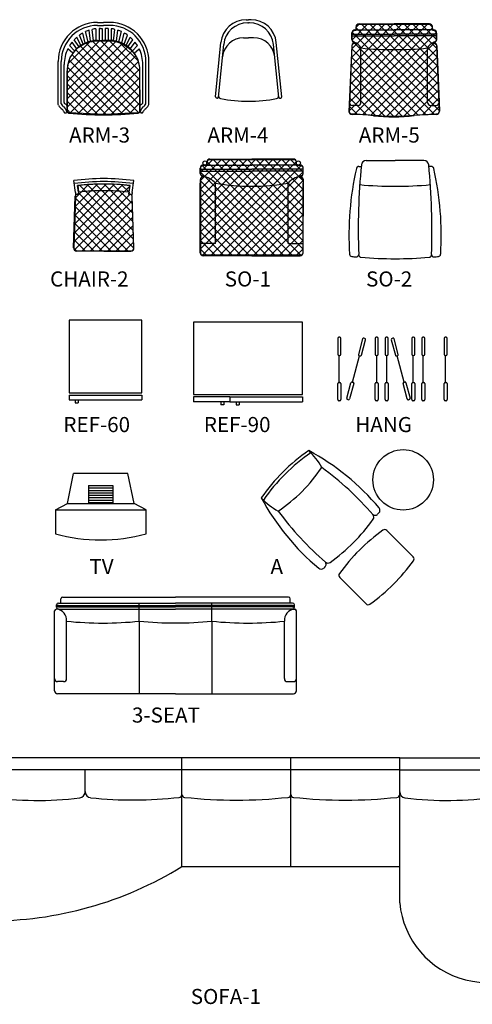
# Model space of a CAD drawing. Units: inches. Extents: x 74.5 to 134.6, y -16.4 to 56.5.
# Drawn here: x 84.1 to 87.9, y 31.8 to 40 of the extents above; entities that cross this region are included whole.
import ezdxf

# ---------------------------------------------------------------- set-up
doc = ezdxf.new("R2010")
doc.units = ezdxf.units.IN
doc.header["$MEASUREMENT"] = 0
doc.layers.add('FUR', color=7, linetype='Continuous')
doc.layers.add('TXT-0', color=7, linetype='Continuous')
doc.styles.add('C1', font='complex')

# ---------------------------------------------------------------- blocks, each defined once
blk = doc.blocks.new('TV')
at = {"layer": 'FUR', "color": 40}
for p, q in [((-285, 116), (-235, 366)), ((215, 366), (-235, 366)), ((265, 116), (215, 366)), ((-110, 266), (90, 266)), ((-110, 266), (-110, 116)), ((-110, 246), (90, 246)), ((90, 266), (90, 116)), ((-110, 226), (90, 226)), ((-110, 206), (90, 206)), ((-110, 186), (90, 186)), ((-110, 166), (90, 166)), ((-385, 66), (-285, 116)), ((-285, 116), (265, 116)), ((-110, 146), (90, 146)), ((-110, 126), (90, 126)), ((365, 66), (265, 116)), ((-385, 66), (-385, -134)), ((-385, 66), (365, 66)), ((365, -134), (365, 66))]:
    blk.add_line(p, q, dxfattribs=at)
blk.add_arc((-10, 1247.3), 1431.3, 254.81071, 285.18929, dxfattribs=at)
blk = doc.blocks.new('A')
at = {"layer": 'FUR', "color": 32}
for p, q in [((331.5, 65.6), (342.5, 76.6)), ((625.1, -287.2), (407.4, -69.5)), ((-103.4, -369.2), (-114.4, -380.2)), ((18.5, -458.4), (236.2, -676.1))]:
    blk.add_line(p, q, dxfattribs=at)
blk.add_circle((543, 350), 250, dxfattribs=at)
for centre, radius, start, end in [((573.7, -597.3), 1440, 124.32835, 135.39788), ((-598, 199.6), 532.2, 28.40388, 47.49099), ((-1178, -1155.9), 1984.4, 39.90324, 61.73873), ((559.5, -611.4), 1440, 134.60212, 145.67165), ((-1615.7, -1574.9), 2513.8, 40.58262, 53.76701), ((1118.1, 1140.2), 1984.4, 208.26127, 230.09676), ((-237.4, 560.3), 532.2, 222.50901, 241.59612), ((1537.2, 1578), 2513.8, 216.23299, 229.41738), ((321.2, 97.8), 30, 315, 39.90324), ((-946.6, 908.9), 1525, 315, 324.50957), ((310.3, 86.9), 30, 220.78765, 315), ((270.6, 40.9), 30, 324.50957, 40.58262), ((1257.7, -1308.6), 1523.4, 125.39563, 144.60437), ((389.7, -87.2), 25, 45, 125.39563), ((-946.6, 908.9), 1525, 305.49043, 315), ((-124.6, -348), 30, 315, 49.21235), ((-659.9, 608.9), 1587.4, 305.79274, 324.20726), ((607.5, -304.9), 25, 324.20726, 45), ((-135.6, -359), 30, 230.09676, 315), ((-78.7, -308.4), 30, 229.41738, 305.49043), ((36.2, -440.7), 25, 144.60437, 225), ((253.9, -658.4), 25, 225, 305.79274)]:
    blk.add_arc(centre, radius, start, end, dxfattribs=at)
at = {"layer": 'FUR', "color": 40}
for centre, radius, start, end in [((573.7, -597.3), 1415, 124.11703, 135.40491), ((-1221, 1183.2), 1313, 315, 326.19868), ((559.5, -611.4), 1415, 134.59509, 145.88297), ((-1221, 1183.2), 1313, 303.80132, 315)]:
    blk.add_arc(centre, radius, start, end, dxfattribs=at)
blk = doc.blocks.new('SOFA-1')
at = {"layer": 'FUR', "color": 32}
for p, q in [((-2523, 573), (-2523, 398)), ((-523, 573), (-2523, 573)), ((377, 573), (-523, 573)), ((1277, 573), (377, 573)), ((1277, 573), (2477, 573)), ((2477, 573), (2477, 398)), ((-2523, 398), (-2548, 398)), ((2477, 398), (2502, 398)), ((-2623, 323), (-2623, -277)), ((2577, 323), (2577, -124.3)), ((-2523, -352), (-2548, -352)), ((-2523, -352), (-2523, -377)), ((-523, -327), (377, -327)), ((377, -327), (1277, -327)), ((1277, -627.9), (1277, -327))]:
    blk.add_line(p, q, dxfattribs=at)
at = {"layer": 'FUR', "color": 40}
for p, q in [((-523, -327), (-523, 573)), ((377, -327), (377, 573)), ((1277, -327), (1277, 573)), ((-2323, 473), (-2323, 398)), ((-523, 473), (-2323, 473)), ((-1323, 291.7), (-1323, 473)), ((377, 473), (-523, 473)), ((1277, 473), (377, 473)), ((1277, 473), (2277, 473)), ((1277, 270.4), (1277, 473)), ((2277, 473), (2277, 398)), ((-2323, 398), (-2523, 398)), ((-2293.2, 386.9), (-2132.3, 256.5)), ((2247.2, 386.9), (2086.3, 256.5)), ((2277, 398), (2477, 398)), ((-2123, 237.1), (-2123, -277)), ((2077, 237.1), (2077, -277)), ((2577, -277), (2577, -124.3)), ((-2198, -352), (-2523, -352)), ((2152, -352), (2502, -352))]:
    blk.add_line(p, q, dxfattribs=at)
for centre, radius, start, end in [((-2217.8, 933.5), 472.4, 229.74405, 257.12584), ((2171.8, 933.5), 472.4, 282.87416, 310.25595), ((-2258.4, 423), 50, 90, 230.99253), ((2212.4, 423), 50, 309.00747, 90), ((-2324.7, 348), 50, 50.99253, 90), ((2278.7, 348), 50, 90, 129.00747), ((-2148, 237.1), 25, 0, 50.99253), ((-1719.5, 3025.2), 2805.4, 261.66298, 277.22496), ((-1373, 291.7), 50, 277.22496, 0), ((-1273, 292.6), 50, 180, 263.86593), ((-923, 3549.3), 3325.5, 263.86593, 276.52407), ((-548, 270.2), 25, 276.52407, 0), ((-498, 270.4), 25, 180, 263.95621), ((-73, 4284.5), 4061.5, 263.95621, 276.04379), ((352, 270.4), 25, 276.04379, 0), ((402, 270.4), 25, 180, 263.95621), ((827, 4284.5), 4061.5, 263.95621, 276.04379), ((1252, 270.4), 25, 276.04379, 0), ((1327, 291.7), 50, 180, 262.77504), ((1673.5, 3025.2), 2805.4, 262.77504, 278.33702), ((2102, 237.1), 25, 129.00747, 180), ((-2198, -277), 75, 270, 0), ((2152, -277), 75, 180, 270), ((2502, -277), 75, 270, 0)]:
    blk.add_arc(centre, radius, start, end, dxfattribs=at)
at = {"layer": 'FUR', "color": 32}
for centre, radius, start, end in [((-2548, 323), 75, 90, 180), ((2502, 323), 75, 0, 90), ((1999, -562), 725, 185.2141, 37.13252), ((-2548, -277), 75, 180, 270), ((-2123, -377), 400, 180, 270), ((-2108, 2239), 3016, 269.71433, 301.70294)]:
    blk.add_arc(centre, radius, start, end, dxfattribs=at)
blk = doc.blocks.new('3-SEAT')
at = {"layer": 'FUR', "color": 32}
for p, q in [((-964, 392), (-964, 412)), ((-949, 427), (19, 427)), ((-929, 428), (-929, 462)), ((-914, 477), (19, 477)), ((952, 477), (19, 477)), ((987, 427), (19, 427)), ((967, 428), (967, 462)), ((1002, 392), (1002, 412)), ((-981, -198), (-981, 362)), ((-949, 377), (-968, 377)), ((-948, 377), (-966, 377)), ((-949, 407), (-964, 407)), ((-949, 397), (-963, 397)), ((986, 377), (1004, 377)), ((987, 407), (1002, 407)), ((987, 397), (1001, 397)), ((987, 377), (1006, 377)), ((1019, -198), (1019, 362)), ((-881, -198), (-881, 277)), ((919, -198), (919, 277)), ((-981, -298), (-981, -198)), ((-906, -223), (-956, -223)), ((944, -223), (994, -223)), ((1019, -298), (1019, -198)), ((19, -323), (-956, -323)), ((19, -323), (994, -323))]:
    blk.add_line(p, q, dxfattribs=at)
at = {"layer": 'FUR', "color": 40}
for p, q in [((-281, 277), (-281, 427)), ((319, 277), (319, 427)), ((-949, 407), (19, 407)), ((-949, 397), (19, 397)), ((-949, 377), (19, 377)), ((987, 407), (19, 407)), ((987, 397), (19, 397)), ((987, 377), (19, 377)), ((-281, 277), (-281, -323)), ((319, 277), (319, -323))]:
    blk.add_line(p, q, dxfattribs=at)
at = {"layer": 'FUR', "color": 32}
for centre, radius, start, end in [((-949, 412), 15, 90, 180), ((-914, 462), 15, 90, 180), ((952, 462), 15, 0, 90), ((987, 412), 15, 0, 90), ((-966, 362), 15, 90, 180), ((-949, 392), 15, 180, 270), ((-973.6, 284.6), 92.9, 355.30165, 84.08369), ((1011.6, 284.6), 92.9, 95.91631, 184.69835), ((987, 392), 15, 270, 0), ((1004, 362), 15, 0, 90), ((-956, -198), 25, 180, 270), ((-906, -198), 25, 270, 0), ((944, -198), 25, 180, 270), ((994, -198), 25, 270, 0), ((-956, -298), 25, 180, 270), ((994, -298), 25, 270, 0)]:
    blk.add_arc(centre, radius, start, end, dxfattribs=at)
at = {"layer": 'FUR', "color": 40}
for centre, radius, start, end in [((-581, 3261), 2999, 264.25893, 275.74107), ((19, 3484.2), 3221.3, 264.65621, 275.34379), ((619, 3261), 2999, 264.25893, 275.74107)]:
    blk.add_arc(centre, radius, start, end, dxfattribs=at)
blk = doc.blocks.new('*X187')
at = {"color": 0}
for p, q in [((8044.5, 34419.6), (8687.9, 35063)), ((8047.7, 34493.5), (8617.2, 35063)), ((8051, 34567.5), (8546.5, 35063)), ((8054.3, 34641.5), (8475.8, 35063)), ((8057.5, 34715.4), (8405.1, 35063)), ((8060.8, 34789.4), (8334.4, 35063)), ((8064, 34863.4), (8263.7, 35063)), ((8064.2, 34934.3), (8192.9, 35063)), ((8099.1, 35039.9), (8122.2, 35063)), ((8780.5, 34423.7), (8141.2, 35063)), ((8777.4, 34497.5), (8211.9, 35063)), ((8774.4, 34571.3), (8282.6, 35063)), ((8771.3, 34645.1), (8353.4, 35063)), ((8768.2, 34718.9), (8424.1, 35063)), ((8765.1, 34792.6), (8494.8, 35063)), ((8762.1, 34866.4), (8565.5, 35063)), ((8762, 34937.2), (8636.2, 35063)), ((8727.3, 35042.6), (8707.4, 35062.5)), ((8041.2, 34345.6), (8727.9, 35032.3)), ((8745.2, 34317.6), (8065.7, 34997.1)), ((8084.3, 34318), (8760, 34993.7)), ((8783.6, 34349.9), (8098.5, 35035)), ((8072.9, 34919.2), (8067.1, 34925)), ((8677.1, 34315), (8085.4, 34906.7)), ((8152.6, 34315.5), (8744.2, 34907.1)), ((8610.2, 34311.2), (8063.8, 34857.6)), ((8219.2, 34311.5), (8762.6, 34854.8)), ((8478.2, 34301.7), (8057.8, 34722.2)), ((8544.1, 34306.6), (8060.8, 34789.9)), ((8284.3, 34305.8), (8765.4, 34786.9)), ((8349.2, 34300), (8768.2, 34719)), ((8409.2, 34300), (8054.8, 34654.4)), ((8419.9, 34300), (8771, 34651.1)), ((8338.5, 34300), (8051.8, 34586.7)), ((8493.5, 34302.8), (8773.9, 34583.3)), ((8259.2, 34308.6), (8048.9, 34519)), ((8569.7, 34308.4), (8776.7, 34515.4)), ((8183.2, 34313.9), (8045.9, 34451.2)), ((8645.7, 34313.7), (8779.5, 34447.5)), ((8109.2, 34317.2), (8042.9, 34383.5)), ((8719.3, 34316.6), (8782.3, 34379.6))]:
    blk.add_line(p, q, dxfattribs=at)
blk = doc.blocks.new('ARM-5')
at = {"layer": 'FUR', "color": 32}
for p, q in [((-322, 383), (-322, 408)), ((-297, 433), (-6, 433)), ((285, 433), (-6, 433)), ((310, 383), (310, 408)), ((-356, 302.3), (-356, 358)), ((-331, 383), (-6, 383)), ((319, 383), (-6, 383)), ((344, 302.3), (344, 358)), ((-357.2, 251.7), (-376.8, -216)), ((345.2, 251.7), (364.8, -216)), ((-281, -217), (-281, 233)), ((269, -217), (269, 233)), ((-376.8, -216), (-379.9, -291)), ((-306, -242), (-351.8, -242)), ((294, -242), (339.8, -242)), ((364.8, -216), (367.9, -291))]:
    blk.add_line(p, q, dxfattribs=at)
at = {"layer": 'FUR', "color": 40}
for p, q in [((-356, 348), (-6, 348)), ((-356, 333), (-6, 333)), ((344, 348), (-6, 348)), ((344, 333), (-6, 333))]:
    blk.add_line(p, q, dxfattribs=at)
blk.add_lwpolyline([(-378, -294), (-354, 252), (-350, 266), (-344, 271), (-332, 273), (-320, 273), (-337, 280), (-351, 288), (-355, 301), (-355, 359), (-349, 373), (-338, 381), (-323, 381), (-319, 413), (-311, 428), (-302, 429), (286, 429), (296, 427), (308, 413), (310, 381), (323, 381), (335, 372), (340, 363), (343, 353), (343, 300), (335, 287), (325, 280), (310, 274), (327, 273), (338, 265), (342, 258), (365, -294), (361, -308), (353, -312), (338, -316), (231, -320), (117, -328), (36, -334), (-84, -334), (-163, -325), (-252, -319), (-332, -316), (-361, -316), (-371, -308), (-379, -296)], close=True, dxfattribs=at)
at = {"layer": 'FUR', "color": 32}
for centre, radius, start, end in [((-297, 408), 25, 90, 180), ((285, 408), 25, 0, 90), ((-331, 358), 25, 90, 180), ((319, 358), 25, 0, 90), ((-332.2, 250.6), 25, 88.64419, 177.59962), ((-331, 300.6), 25, 268.64419, 268.64419), ((-331, 302.3), 25, 180, 258.21624), ((-351.9, 202.2), 77.3, 23.4774, 78.21624), ((-332.2, 250.6), 25, 67.85951, 88.64419), ((339.9, 202.2), 77.3, 101.78376, 156.5226), ((319, 300.6), 25, 271.35581, 271.35581), ((320.2, 250.6), 25, 91.35581, 112.14049), ((320.2, 250.6), 25, 2.40038, 91.35581), ((319, 302.3), 25, 281.78376, 0), ((-6, 2926.8), 2707.8, 264.17097, 270), ((-6, 2926.8), 2707.8, 270, 275.82903), ((-351.8, -217), 25, 177.59962, 270), ((-306, -217), 25, 270, 0), ((294, -217), 25, 180, 270), ((339.8, -217), 25, 270, 2.40038), ((-354.9, -292), 25, 177.59962, 270), ((-356.2, -1765.7), 1448.7, 82.93481, 89.95002), ((399, -3346.1), 3029.6, 91.05976, 94.54293), ((342.9, -292), 25, 270, 2.40038), ((-17.9, 1084.1), 1421.2, 263.53065, 277.14941)]:
    blk.add_arc(centre, radius, start, end, dxfattribs=at)
at = {"layer": 'FUR', "color": 40}
blk.add_blockref('*X187', (-8419, -34634), dxfattribs=at)
blk = doc.blocks.new('HANG')
at = {"layer": 'FUR', "color": 40}
for p, q in [((-462.5, 265), (-462.5, 133)), ((-446.5, 274), (-453.5, 274)), ((-437.5, 133), (-437.5, 265)), ((-257.5, 259.6), (-291.6, 132.1)), ((-267.5, 125.6), (-233.3, 253.1)), ((-239.7, 264.1), (-246.4, 266)), ((-153.5, 265), (-153.5, 133)), ((-137.5, 274), (-144.5, 274)), ((-128.5, 133), (-128.5, 265)), ((-70.5, 265), (-70.5, 133)), ((-54.5, 274), (-61.5, 274)), ((-45.5, 133), (-45.5, 265)), ((-20.7, 253.1), (13.5, 125.6)), ((-7.6, 266), (-14.3, 264.1)), ((37.6, 132.1), (3.5, 259.6)), ((148.5, 265), (148.5, 133)), ((164.5, 274), (157.5, 274)), ((173.5, 133), (173.5, 265)), ((231.5, 265), (231.5, 133)), ((247.5, 274), (240.5, 274)), ((256.5, 133), (256.5, 265)), ((416.5, 265), (416.5, 133)), ((432.5, 274), (425.5, 274)), ((441.5, 133), (441.5, 265)), ((-453.5, 124), (-446.5, 124)), ((-285.3, 121.1), (-278.5, 119.3)), ((-144.5, 124), (-137.5, 124)), ((-61.5, 124), (-54.5, 124)), ((24.5, 119.3), (31.3, 121.1)), ((157.5, 124), (164.5, 124)), ((240.5, 124), (247.5, 124)), ((425.5, 124), (432.5, 124)), ((-462.5, -242), (-462.5, -110)), ((-453.5, -101), (-446.5, -101)), ((-437.5, -110), (-437.5, -242)), ((-388.7, -230.1), (-354.5, -102.6)), ((-330.4, -109.1), (-364.5, -236.6)), ((-343.5, -96.3), (-336.7, -98.1)), ((-153.5, -242), (-153.5, -110)), ((-144.5, -101), (-137.5, -101)), ((-128.5, -110), (-128.5, -242)), ((-70.5, -242), (-70.5, -110)), ((-61.5, -101), (-54.5, -101)), ((-45.5, -110), (-45.5, -242)), ((110.5, -236.6), (76.4, -109.1)), ((82.7, -98.1), (89.5, -96.3)), ((100.5, -102.6), (134.7, -230.1)), ((148.5, -242), (148.5, -110)), ((157.5, -101), (164.5, -101)), ((173.5, -110), (173.5, -242)), ((231.5, -242), (231.5, -110)), ((240.5, -101), (247.5, -101)), ((256.5, -110), (256.5, -242)), ((416.5, -242), (416.5, -110)), ((425.5, -101), (432.5, -101)), ((441.5, -110), (441.5, -242)), ((-375.6, -243), (-382.3, -241.1)), ((128.3, -241.1), (121.6, -243)), ((-446.5, -251), (-453.5, -251)), ((-137.5, -251), (-144.5, -251)), ((-54.5, -251), (-61.5, -251)), ((164.5, -251), (157.5, -251)), ((247.5, -251), (240.5, -251)), ((432.5, -251), (425.5, -251))]:
    blk.add_line(p, q, dxfattribs=at)
at = {"layer": 'FUR', "color": 32}
for p, q in [((-450, -101), (-450, 124)), ((-340.1, -97.2), (-281.9, 120.2)), ((-141, -101), (-141, 124)), ((-58, -101), (-58, 124)), ((86.1, -97.2), (27.9, 120.2)), ((161, -101), (161, 124)), ((244, -101), (244, 124)), ((429, -101), (429, 124))]:
    blk.add_line(p, q, dxfattribs=at)
at = {"layer": 'FUR', "color": 40}
for centre, start, end in [((-453.5, 265), 90, 180), ((-446.5, 265), 0, 90), ((-248.8, 257.3), 75, 165), ((-242, 255.5), 345, 75), ((-144.5, 265), 90, 180), ((-137.5, 265), 0, 90), ((-61.5, 265), 90, 180), ((-54.5, 265), 0, 90), ((-12, 255.5), 105, 195), ((-5.2, 257.3), 15, 105), ((157.5, 265), 90, 180), ((164.5, 265), 0, 90), ((240.5, 265), 90, 180), ((247.5, 265), 0, 90), ((425.5, 265), 90, 180), ((432.5, 265), 0, 90), ((-453.5, 133), 180, 270), ((-446.5, 133), 270, 0), ((-282.9, 129.8), 165, 255), ((-276.2, 128), 255, 345), ((-144.5, 133), 180, 270), ((-137.5, 133), 270, 0), ((-61.5, 133), 180, 270), ((-54.5, 133), 270, 0), ((22.2, 128), 195, 285), ((28.9, 129.8), 285, 15), ((157.5, 133), 180, 270), ((164.5, 133), 270, 0), ((240.5, 133), 180, 270), ((247.5, 133), 270, 0), ((425.5, 133), 180, 270), ((432.5, 133), 270, 0), ((-453.5, -110), 90, 180), ((-446.5, -110), 0, 90), ((-345.8, -105), 75, 165), ((-339.1, -106.8), 345, 75), ((-144.5, -110), 90, 180), ((-137.5, -110), 0, 90), ((-61.5, -110), 90, 180), ((-54.5, -110), 0, 90), ((85.1, -106.8), 105, 195), ((91.8, -105), 15, 105), ((157.5, -110), 90, 180), ((164.5, -110), 0, 90), ((240.5, -110), 90, 180), ((247.5, -110), 0, 90), ((425.5, -110), 90, 180), ((432.5, -110), 0, 90), ((-453.5, -242), 180, 270), ((-446.5, -242), 270, 0), ((-380, -232.5), 165, 255), ((-373.2, -234.3), 255, 345), ((-144.5, -242), 180, 270), ((-137.5, -242), 270, 0), ((-61.5, -242), 180, 270), ((-54.5, -242), 270, 0), ((119.2, -234.3), 195, 285), ((126, -232.5), 285, 15), ((157.5, -242), 180, 270), ((164.5, -242), 270, 0), ((240.5, -242), 180, 270), ((247.5, -242), 270, 0), ((425.5, -242), 180, 270), ((432.5, -242), 270, 0)]:
    blk.add_arc(centre, 9, start, end, dxfattribs=at)
blk = doc.blocks.new('SO-2')
at = {"layer": 'FUR', "color": 32}
for p, q in [((-219.8, 428), (19, 428)), ((257.8, 428), (19, 428)), ((-280.9, 378), (-261, 378)), ((318.9, 378), (299, 378))]:
    blk.add_line(p, q, dxfattribs=at)
for centre, radius, start, end in [((-219.8, 388), 40, 90, 174.43017), ((257.8, 388), 40, 5.56983, 90), ((2112.3, -189.5), 2475.1, 167.11421, 183.6665), ((-280.9, 358), 20, 90, 167.11421), ((5235.5, -144), 5521.2, 174.43017, 182.1309), ((-5197.5, -144), 5521.2, 357.8691, 5.56983), ((318.9, 358), 20, 12.88579, 90), ((-2074.3, -189.5), 2475.1, 356.3335, 12.88579), ((-337.7, -346.5), 20, 183.6665, 264.06185), ((19, 3083), 3468, 264.06185, 264.66021), ((-301.9, -350), 20, 264.66021, 2.1309), ((-261.7, -353.6), 20, 182.18306, 265.33013), ((19, 3083), 3468, 265.33013, 270), ((19, 3083), 3468, 270, 274.66987), ((299.7, -353.6), 20, 274.66987, 357.81694), ((339.9, -350), 20, 177.8691, 275.33979), ((19, 3083), 3468, 275.33979, 275.93815), ((375.7, -346.5), 20, 275.93815, 356.3335)]:
    blk.add_arc(centre, radius, start, end, dxfattribs=at)
at = {"layer": 'FUR', "color": 40}
for centre, start, end in [((22.9, 3350.6), 264.5835, 269.92843), ((15.1, 3350.6), 270.07157, 275.4165)]:
    blk.add_arc(centre, 3136.6, start, end, dxfattribs=at)
blk = doc.blocks.new('REF-60')
at = {"layer": 'FUR', "color": 40}
for p, q in [((-299, 314), (-299, -286)), ((301, 314), (-299, 314)), ((301, -286), (301, 314)), ((-299, -286), (301, -286)), ((-299, -306), (-299, -346)), ((-299, -306), (301, -306)), ((301, -306), (301, -346)), ((-299, -346), (301, -346)), ((-249, -346), (-249, -371)), ((-249, -371), (-224, -371)), ((-224, -346), (-224, -371))]:
    blk.add_line(p, q, dxfattribs=at)
blk = doc.blocks.new('*X192')
at = {"color": 0}
for p, q in [((13001.6, 35487.6), (13462.7, 35948.7)), ((13004, 35560.7), (13401, 35957.7)), ((13006.4, 35633.8), (13334.9, 35962.4)), ((13008.8, 35706.9), (13266.9, 35965)), ((13011.2, 35780), (13194.2, 35963)), ((13033.9, 35944.1), (13042.9, 35953.1)), ((13040.9, 35880.5), (13119.9, 35959.4)), ((13493.5, 35509), (13048.8, 35953.7)), ((13491.1, 35582.1), (13114.2, 35959)), ((13488.8, 35655.2), (13181.3, 35962.7)), ((13486.4, 35728.2), (13250.1, 35964.5)), ((13484.1, 35801.3), (13322.5, 35962.8)), ((13456.6, 35899.5), (13398.1, 35958)), ((13006.2, 35421.4), (13463.7, 35879)), ((13013.6, 35853.1), (13040.5, 35880)), ((13495.8, 35436), (13039.7, 35892.1)), ((13377.4, 35413), (13011.2, 35779.2)), ((13448.1, 35413), (13013.4, 35847.7)), ((13068.4, 35413), (13483.2, 35827.8)), ((13306.7, 35413), (13008.9, 35710.7)), ((13139.1, 35413), (13485.4, 35759.3)), ((13209.8, 35413), (13487.6, 35690.8)), ((13235.9, 35413), (13006.7, 35642.3)), ((13280.6, 35413), (13489.8, 35622.3)), ((13165.2, 35413), (13004.4, 35573.8)), ((13351.3, 35413), (13492, 35553.8)), ((13094.5, 35413), (13002.2, 35505.3)), ((13422, 35413), (13494.2, 35485.2)), ((13023.8, 35413), (13000.6, 35436.2))]:
    blk.add_line(p, q, dxfattribs=at)
blk = doc.blocks.new('CHAIR-2')
at = {"layer": 'FUR', "color": 32}
for p, q in [((-243, 231), (-255.7, 330.2)), ((227, 231), (239.7, 330.2)), ((-257.2, -228.2), (-243.9, 201.5)), ((-243, 231), (-240.6, 210.4)), ((-215.9, 216), (-228.9, 216)), ((-217.5, 229), (-215.9, 216)), ((199.9, 216), (212.9, 216)), ((227, 231), (224.6, 210.4)), ((241.2, -228.2), (227.9, 201.5)), ((-8, -254), (-232.2, -254)), ((-8, -254), (216.2, -254))]:
    blk.add_line(p, q, dxfattribs=at)
at = {"layer": 'FUR', "color": 40}
for p, q in [((-218.2, 234), (-225.2, 288.6)), ((202.2, 234), (209.2, 288.6)), ((-218.2, 234), (-217.4, 228.5)), ((201.5, 229), (199.9, 216)), ((202.2, 234), (201.4, 228.5))]:
    blk.add_line(p, q, dxfattribs=at)
blk.add_lwpolyline([(-223, 287), (-215, 215), (-231, 215), (-241, 211), (-242, 201), (-256, -226), (-253, -240), (-245, -249), (-233, -252), (221, -252), (231, -248), (240, -235), (226, 201), (223, 209), (219, 212), (214, 214), (198, 214), (207, 286), (114, 296), (11, 300), (-99, 297), (-185, 291), (-224, 287)], close=True, dxfattribs=at)
at = {"layer": 'FUR', "color": 32}
for centre, radius, start, end in [((-8, -1602.3), 1948.3, 90, 97.30445), ((-8, -1602.3), 1948.3, 82.69555, 90), ((-228.9, 201), 15, 90, 178.22853), ((212.9, 201), 15, 1.77147, 90), ((-232.2, -229), 25, 178.22853, 270), ((216.2, -229), 25, 270, 1.77147)]:
    blk.add_arc(centre, radius, start, end, dxfattribs=at)
at = {"layer": 'FUR', "color": 40}
for centre, radius, start, end in [((-8, -1602.3), 1923.3, 90, 97.30445), ((-8, -1602.3), 1903.3, 90, 96.55185), ((-8, -1602.3), 1848.3, 90, 96.37208), ((-8, -1602.3), 1923.3, 82.69555, 90), ((-8, -1602.3), 1903.3, 83.44815, 90), ((-8, -1602.3), 1848.3, 83.62792, 90), ((-212.6, 229.6), 5, 96.37208, 187.24912), ((196.6, 229.6), 5, 352.75088, 83.62792)]:
    blk.add_arc(centre, radius, start, end, dxfattribs=at)
blk.add_blockref('*X192', (-13256, -35665), dxfattribs=at)
blk = doc.blocks.new('REF-90')
at = {"layer": 'FUR', "color": 40}
for p, q in [((-408, 361), (-408, -239)), ((492, 361), (-408, 361)), ((492, -239), (492, 361)), ((-408, -239), (492, -239)), ((-408, -259), (-408, -299)), ((-108, -259), (-408, -259)), ((-108, -299), (-408, -299)), ((-183, -299), (-183, -324)), ((-158, -324), (-183, -324)), ((-158, -299), (-158, -324)), ((-108, -259), (-108, -299)), ((-108, -259), (492, -259)), ((-108, -259), (-108, -299)), ((-108, -299), (492, -299)), ((-58, -299), (-58, -324)), ((-58, -324), (-33, -324)), ((-33, -299), (-33, -324)), ((492, -259), (492, -299))]:
    blk.add_line(p, q, dxfattribs=at)
blk = doc.blocks.new('*X189')
at = {"color": 0}
for p, q in [((11600, 35924.5), (11772.3, 36096.7)), ((11653, 36048.2), (11701.8, 36096.9)), ((12444.1, 35356.3), (11703.5, 36096.9)), ((12444.3, 35426.8), (11774.4, 36096.7)), ((11600, 35853.8), (11842.8, 36096.5)), ((11600, 35783.1), (11913.3, 36096.3)), ((11600, 35712.3), (11983.8, 36096.1)), ((11600, 35641.6), (12054.3, 36095.9)), ((11600, 35570.9), (12124.8, 36095.7)), ((11600, 35500.2), (12195.3, 36095.5)), ((11600, 35429.5), (12265.8, 36095.3)), ((11600, 35358.8), (12336.3, 36095.1)), ((11600, 35995.2), (11652.8, 36048)), ((12355.9, 35303.1), (11612.4, 36046.6)), ((11615.9, 35304), (12389.1, 36077.1)), ((12426.7, 35303), (11654, 36075.8)), ((11686.5, 35303.9), (12429.5, 36046.8)), ((12444.6, 35497.3), (11845.3, 36096.5)), ((12444.8, 35567.7), (11916.2, 36096.3)), ((12445, 35638.2), (11987.2, 36096.1)), ((12445.3, 35708.7), (12058.1, 36095.9)), ((12445.5, 35779.2), (12129, 36095.7)), ((12445.7, 35849.7), (12199.9, 36095.5)), ((12414.1, 35952.1), (12270.8, 36095.3)), ((12444, 35992.8), (12341.7, 36095.1)), ((12285.1, 35303.2), (11600, 35988.3)), ((11757.2, 35303.8), (12444, 35990.7)), ((12446, 35920.1), (12414.8, 35951.3)), ((12214.3, 35303.3), (11600, 35917.6)), ((11827.8, 35303.7), (12446, 35921.9)), ((12143.5, 35303.4), (11600, 35846.9)), ((12072.7, 35303.4), (11600, 35776.2)), ((11898.4, 35303.7), (12445.7, 35851)), ((11969, 35303.6), (12445.5, 35780)), ((12001.9, 35303.5), (11600, 35705.4)), ((12039.7, 35303.5), (12445.3, 35709.1)), ((11931.1, 35303.6), (11600, 35634.7)), ((12110.3, 35303.4), (12445, 35638.1)), ((11860.3, 35303.7), (11600, 35564)), ((12180.9, 35303.3), (12444.8, 35567.2)), ((11789.5, 35303.8), (11600, 35493.3)), ((12251.5, 35303.2), (12444.6, 35496.3)), ((11718.7, 35303.9), (11600, 35422.6)), ((12322.2, 35303.1), (12444.3, 35425.3)), ((11647.9, 35304), (11600, 35351.9)), ((12392.8, 35303), (12444.1, 35354.4))]:
    blk.add_line(p, q, dxfattribs=at)
blk = doc.blocks.new('SO-1')
at = {"layer": 'FUR', "color": 32}
for p, q in [((-370, 395), (-370, 420)), ((-345, 445), (0, 445)), ((345, 445), (0, 445)), ((370, 395), (370, 420)), ((-425, 324.6), (-425, 370)), ((-400, 395), (0, 395)), ((400, 395), (0, 395)), ((425, 324.6), (425, 370)), ((-425, 274.1), (-425, 245)), ((-425, -330), (-425, 245)), ((-300, -255), (-300, 245)), ((300, -255), (300, 245)), ((425, 274.1), (425, 245)), ((425, -330), (425, 245)), ((-300, -255), (-425, -255)), ((300, -255), (425, -255)), ((0, -355), (-400, -355)), ((0, -355), (400, -355))]:
    blk.add_line(p, q, dxfattribs=at)
at = {"layer": 'FUR', "color": 40}
for p, q in [((-425, 360), (0, 360)), ((-425, 345), (0, 345)), ((425, 360), (0, 360)), ((425, 345), (0, 345))]:
    blk.add_line(p, q, dxfattribs=at)
blk.add_lwpolyline([(-422, -330), (-422, 284), (-413, 295), (-396, 300), (-417, 308), (-422, 323), (-422, 375), (-419, 385), (-409, 392), (-369, 393), (-368, 422), (-364, 434), (-356, 440), (-340, 442), (345, 440), (361, 439), (367, 424), (368, 393), (406, 393), (416, 385), (422, 377), (422, 320), (416, 308), (395, 300), (391, 296), (403, 298), (416, 290), (424, 276), (422, -335), (420, -343), (412, -350), (406, -352), (-406, -351), (-421, -344), (-421, -335)], close=True, dxfattribs=at)
at = {"layer": 'FUR', "color": 32}
for centre in [(-386, 412), (386, 412)]:
    blk.add_circle(centre, 17, dxfattribs=at)
for centre, radius, start, end in [((-345, 420), 25, 90, 180), ((345, 420), 25, 0, 90), ((-400, 370), 25, 90, 180), ((400, 370), 25, 0, 90), ((-400, 324.6), 25, 180, 263.39211), ((-400, 274.1), 25, 80.92102, 180), ((-421.3, 141.1), 159.7, 40.593, 83.39211), ((0, 2032.5), 1812.5, 260.47261, 270), ((0, 2032.5), 1812.5, 270, 279.52739), ((421.3, 141.1), 159.7, 96.60789, 139.407), ((400, 274.1), 25, 0, 99.07898), ((400, 324.6), 25, 276.60789, 0), ((-400, -330), 25, 180, 270), ((400, -330), 25, 270, 0)]:
    blk.add_arc(centre, radius, start, end, dxfattribs=at)
at = {"layer": 'FUR', "color": 40}
blk.add_blockref('*X189', (-12022, -35655), dxfattribs=at)
blk = doc.blocks.new('*X195')
at = {"color": 0}
for p, q in [((13023, 34660.5), (13287.4, 34924.8)), ((13023, 34589.8), (13357.5, 34924.3)), ((13023, 34519), (13423.3, 34919.3)), ((13023, 34448.3), (13476.5, 34901.9)), ((13023, 34377.6), (13520.7, 34875.4)), ((13031.9, 34740.1), (13209, 34917.1)), ((13619.7, 34392.8), (13130.7, 34881.8)), ((13619.3, 34463.9), (13177.3, 34905.9)), ((13618.9, 34535), (13233.4, 34920.6)), ((13618.5, 34606.2), (13300, 34924.7)), ((13618.1, 34677.3), (13371.2, 34924.2)), ((13604.6, 34761.5), (13456.5, 34909.6)), ((13043.6, 34327.5), (13557.1, 34841)), ((13546, 34325.1), (13061.7, 34809.5)), ((13611.4, 34330.4), (13092, 34849.8)), ((13111.4, 34324.6), (13586.8, 34800)), ((13478.5, 34322), (13038.6, 34761.8)), ((13179.1, 34321.6), (13607.7, 34750.2)), ((13343.3, 34315.7), (13023, 34636)), ((13410.9, 34318.8), (13025, 34704.7)), ((13246.8, 34318.6), (13618.1, 34689.8)), ((13270.7, 34317.6), (13023, 34565.3)), ((13314.6, 34315.6), (13618.5, 34619.5)), ((13387.4, 34317.7), (13618.8, 34549.2)), ((13196.8, 34320.8), (13023, 34494.6)), ((13461.5, 34321.2), (13619.2, 34478.9)), ((13122.8, 34324.1), (13023, 34423.9)), ((13535.7, 34324.6), (13619.6, 34408.6)), ((13048.9, 34327.3), (13023, 34353.2)), ((13614.2, 34332.4), (13615.4, 34333.6))]:
    blk.add_line(p, q, dxfattribs=at)
blk = doc.blocks.new('ARM-3')
at = {"layer": 'FUR', "color": 32}
for p, q in [((-44, 456), (6, 456)), ((-44, 431), (6, 431)), ((56, 456), (6, 456)), ((56, 431), (6, 431)), ((-230, 319), (-230.1, 319.2)), ((-230, 319), (-230, 319.3)), ((242, 319), (242, 319.3)), ((242, 319), (242.1, 319.2)), ((-216.7, 238.9), (-215.7, 237.7)), ((-369, -224), (-369, 131)), ((-344, -219), (-344, 131)), ((356, -219), (356, 131)), ((381, -224), (381, 131)), ((-366.3, -230.3), (-369, -224)), ((378.3, -230.3), (381, -224)), ((-309, -294), (-304, -294)), ((-294, -280.4), (-294, -284)), ((306, -280.4), (306, -284)), ((321, -294), (316, -294))]:
    blk.add_line(p, q, dxfattribs=at)
at = {"layer": 'FUR', "color": 40}
for p, q in [((-181, 265.1), (-215, 334)), ((-163.7, 275.5), (-191.7, 351.3)), ((-145.2, 284.6), (-165.5, 367.8)), ((-121.6, 293.6), (-142.6, 379.4)), ((-101.1, 299.4), (-112.3, 391.1)), ((-76.5, 303.9), (-88, 398)), ((-56.5, 403.6), (-56.5, 305.7)), ((-31.5, 406), (-31.5, 306)), ((-19, 406), (-6.5, 406)), ((-6.5, 406), (-6.5, 306)), ((18.5, 406), (18.5, 306)), ((31, 406), (18.5, 406)), ((43.5, 406), (43.5, 306)), ((68.5, 403.6), (68.5, 305.7)), ((88.5, 303.9), (100, 398)), ((113.1, 299.4), (124.3, 391.1)), ((133.6, 293.6), (154.6, 379.4)), ((157.2, 284.6), (177.5, 367.8)), ((175.7, 275.5), (203.7, 351.3)), ((193, 265.1), (227, 334)), ((-233.5, 219.1), (-274, 264.1)), ((-216.7, 238.9), (-254.1, 292.4)), ((-196.2, 253.3), (-237.2, 311.9)), ((-44, 306), (6, 306)), ((56, 306), (6, 306)), ((208.2, 253.3), (249.2, 311.9)), ((228.7, 238.9), (266.1, 292.4)), ((245.5, 219.1), (286, 264.1)), ((-248.4, 200), (-288.8, 237.2)), ((228.7, 238.9), (227.7, 237.7)), ((260.4, 200), (300.8, 237.2)), ((-319, -208.5), (-319, 106)), ((331, -208.5), (331, 106)), ((-294, -280.4), (-294, 56)), ((306, -280.4), (306, 56)), ((-300.2, -227.5), (-307.7, -221.7)), ((312.2, -227.5), (319.7, -221.7))]:
    blk.add_line(p, q, dxfattribs=at)
blk.add_lwpolyline([(-292, -278), (-292, 64), (-288, 102), (-269, 164), (-235, 215), (-204, 248), (-154, 278), (-107, 295), (-51, 303), (78, 302), (117, 296), (158, 282), (208, 252), (237, 225), (261, 197), (286, 153), (297, 112), (303, 79), (305, -281), (300, -289), (293, -294), (14, -307), (-282, -294), (-291, -287)], close=True, dxfattribs=at)
at = {"layer": 'FUR', "color": 32}
for centre, radius, start, end in [((-44, 131), 325, 90, 180), ((-44, 131), 300, 90, 180), ((56, 131), 325, 0, 90), ((56, 131), 300, 0, 90), ((-293.5, -193.5), 81.6, 206.79152, 239.27154), ((-293.5, -193.5), 56.6, 206.79152, 243.20848), ((-402.2, -316.9), 110.6, 14.69725, 41.1981), ((414.2, -316.9), 110.6, 138.8019, 165.30275), ((305.5, -193.5), 56.6, 296.79152, 333.20848), ((305.5, -193.5), 81.6, 300.72846, 333.20848), ((-402.2, -316.9), 85.6, 22.10712, 38.45087), ((-309, -279), 15, 202.10712, 270), ((-304, -284), 10, 270, 0), ((-279, -280.4), 15, 180, 264.53492), ((6, 2698.5), 3007.5, 264.53492, 270), ((6, 2698.5), 3007.5, 270, 275.46508), ((291, -280.4), 15, 275.46508, 0), ((316, -284), 10, 180, 270), ((321, -279), 15, 270, 337.89288), ((414.2, -316.9), 85.6, 141.54913, 157.89288)]:
    blk.add_arc(centre, radius, start, end, dxfattribs=at)
at = {"layer": 'FUR', "color": 40}
for centre, radius, start, end in [((-19, 106), 300, 130.71673, 136.6675), ((-19, 106), 300, 119.23277, 125.14227), ((-19, 106), 300, 108.12813, 114.33014), ((-19, 106), 300, 97.18076, 103.29607), ((-19, 106), 300, 90, 92.38802), ((31, 106), 300, 87.61198, 90), ((31, 106), 300, 76.70393, 82.81924), ((31, 106), 300, 65.66986, 71.87187), ((31, 106), 300, 54.85773, 60.76723), ((31, 106), 300, 43.3325, 49.28327), ((-44, 56), 250, 90, 180), ((-19, 106), 300, 141.59281, 148.20152), ((56, 56), 250, 0, 90), ((31, 106), 300, 31.79848, 38.40719), ((-19, 106), 300, 154.05624, 180), ((31, 106), 300, 0, 25.94376), ((-309, -208.5), 10, 180, 224.06988), ((-293.5, -193.5), 31.6, 224.06988, 243.20848), ((-402.2, -316.9), 135.6, 37.05426, 41.1981), ((414.2, -316.9), 135.6, 138.8019, 142.94574), ((305.5, -193.5), 31.6, 296.79152, 315.93012), ((321, -208.5), 10, 315.93012, 0)]:
    blk.add_arc(centre, radius, start, end, dxfattribs=at)
blk.add_blockref('*X195', (-13315, -34622), dxfattribs=at)
blk = doc.blocks.new('ARM-4')
at = {"layer": 'FUR', "color": 32}
for p, q in [((-5.1, 414), (15, 414)), ((35.1, 414), (15, 414)), ((8.5, 389), (15, 389)), ((21.5, 389), (15, 389)), ((-258.9, -223.6), (-214, 224.9)), ((-234, -226), (-190.5, 208.9)), ((264, -226), (220.5, 208.9)), ((288.9, -223.6), (244, 224.9)), ((-245, -235), (-249.9, -234.5)), ((275, -235), (279.9, -234.5))]:
    blk.add_line(p, q, dxfattribs=at)
at = {"layer": 'FUR', "color": 40}
for p in [(-26.6, 264), (56.6, 264)]:
    blk.add_line(p, (15, 264), dxfattribs=at)
at = {"layer": 'FUR', "color": 32}
for centre, radius, start, end in [((-5.1, 204), 210, 90, 174.28941), ((35.1, 204), 210, 5.71059, 90), ((8.5, 189), 200, 90, 174.28941), ((21.5, 189), 200, 5.71059, 90), ((-248.9, -224.6), 10, 174.28941, 264.28941), ((-244, -225.1), 10, 264.28941, 354.28941), ((-213.3, -219.8), 20, 174.28941, 259.41288), ((15, 1001.5), 1262.5, 259.41288, 270), ((15, 1001.5), 1262.5, 270, 280.58712), ((243.3, -219.8), 20, 280.58712, 5.71059), ((274, -225.1), 10, 185.71059, 275.71059), ((278.9, -224.6), 10, 275.71059, 5.71059)]:
    blk.add_arc(centre, radius, start, end, dxfattribs=at)
at = {"layer": 'FUR', "color": 40}
for centre, start, end in [((-26.6, 89), 90, 174.28941), ((56.6, 89), 5.71059, 90)]:
    blk.add_arc(centre, 175, start, end, dxfattribs=at)

msp = doc.modelspace()

# ---------------------------------------------------------------- block references
at = {"color": 12, "xscale": 0.000999999996565748, "yscale": 0.000999999996565748, "zscale": 0.000999999996565748}
for name, p in [('ARM-3', (84.821, 39.5102)), ('ARM-5', (87.236, 39.5212)), ('SO-1', (86.052, 38.3902)), ('SO-2', (87.218, 38.3952)), ('CHAIR-2', (84.837, 38.3272)), ('A', (86.761, 35.8302)), ('TV', (84.814, 35.8672)), ('3-SEAT', (85.403, 34.7332)), ('SOFA-1', (85.998, 33.3072))]:
    msp.add_blockref(name, p, dxfattribs=at)
at = {"color": 2, "xscale": 0.000999999996565748, "yscale": 0.000999999996565748, "zscale": 0.000999999996565748}
for name, p in [('ARM-4', (86.011, 39.5742)), ('REF-60', (84.842, 37.1872)), ('REF-90', (85.98, 37.1252)), ('HANG', (87.226, 37.0862))]:
    msp.add_blockref(name, p, dxfattribs=at)

# ---------------------------------------------------------------- texts
at = {"layer": 'TXT-0', "color": 8, "style": 'C1'}
for s, p in [('ARM-3', (84.542, 38.9712)), ('ARM-4', (85.686, 38.9712)), ('ARM-5', (86.937, 38.9712)), ('CHAIR-2', (84.385, 37.7802)), ('SO-1', (85.829, 37.7802)), ('SO-2', (86.997, 37.7802)), ('REF-60', (84.495, 36.5752)), ('REF-90', (85.656, 36.5752)), ('HANG', (86.908, 36.5752)), ('TV', (84.71, 35.4002)), ('A', (86.207, 35.4002)), ('3-SEAT', (85.062, 34.1712)), ('SOFA-1', (85.548, 31.8422))]:
    msp.add_text(s, height=0.125, dxfattribs=at).set_placement(p)

doc.saveas('drawing.dxf')
